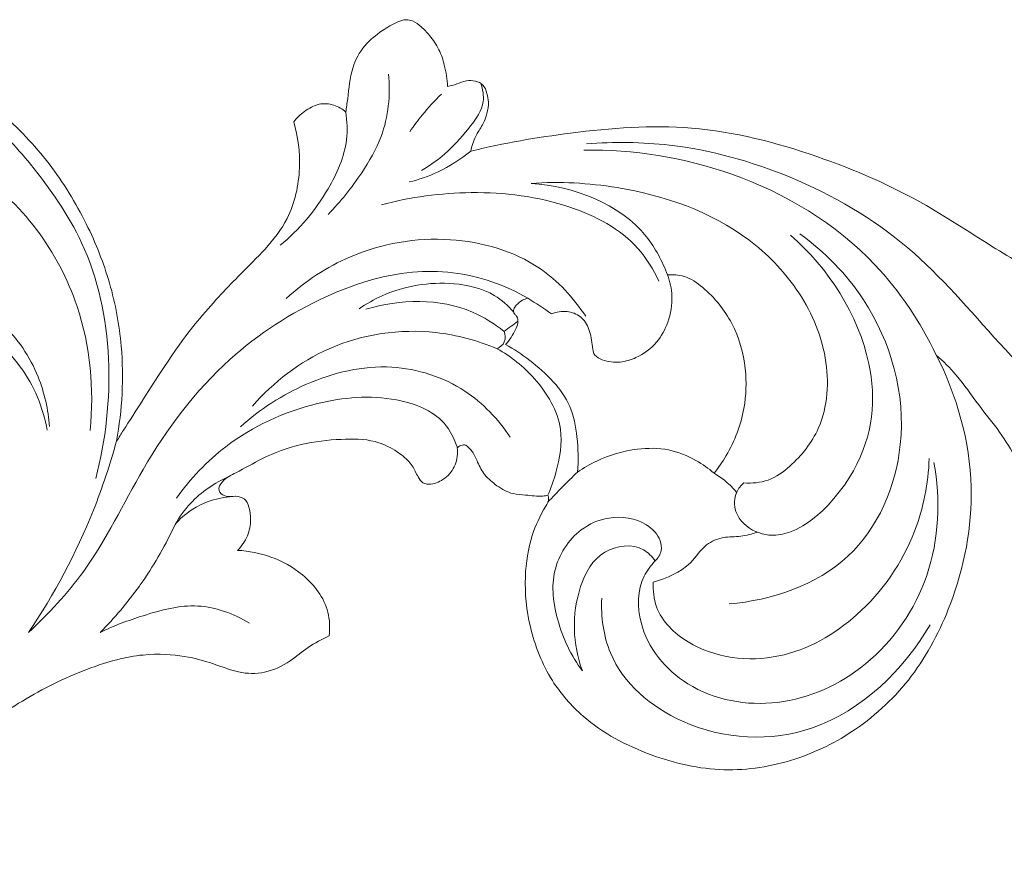
# Model space of a CAD drawing. Units: millimetres. Extents: x -982 to 1177, y -9 to 1017.
# Drawn here: x 151 to 209, y 731 to 782 of the extents above; entities that cross this region are included whole.
import ezdxf

# ---------------------------------------------------------------- set-up
doc = ezdxf.new("R2010")
doc.units = ezdxf.units.MM
doc.header["$MEASUREMENT"] = 0
doc.layers.get('0').update_dxf_attribs({"lineweight": 5})

msp = doc.modelspace()

# ---------------------------------------------------------------- linework, layer by layer
for points, knots in [([(170.084, 776.258), (170.12, 776.525), (170.26, 777.403), (170.35, 778.812), (171.123, 780.262), (172.173, 781.093), (173.011, 781.604), (173.648, 781.823), (174.166, 781.714), (174.626, 781.35), (175.167, 780.779), (175.697, 780.028), (176.032, 778.968), (176.151, 778.214), (176.17, 777.783)], [254.285672, 254.285672, 254.285672, 254.285672, 255.578434, 258.567037, 260.99714, 263.215756, 264.923731, 265.751627, 266.370358, 267.385225, 268.516902, 270.173277, 271.745419, 273.820916, 273.820916, 273.820916, 273.820916]), ([(118.151, 767.294), (118.231, 767.655), (118.517, 768.783), (119.294, 771.257), (121.47, 774.493), (124.557, 777.708), (128.889, 780.127), (134.371, 781.516), (140.621, 781.036), (145.746, 778.868), (149.587, 776.272), (152.439, 773.261), (154.596, 769.744), (156.075, 766.052), (156.881, 761.655), (156.713, 758.439), (156.367, 756.58)], [454.942353, 454.942353, 454.942353, 454.942353, 456.719351, 460.545607, 467.344117, 475.256599, 481.804946, 490.996147, 502.162627, 511.362781, 517.528583, 524.400117, 531.153563, 537.275877, 543.429226, 552.52531, 552.52531, 552.52531, 552.52531]), ([(169.024, 770.139), (169.777, 770.895), (170.948, 772.387), (172.556, 775.12), (172.759, 777.286), (172.647, 778.535)], [0, 0, 0, 0, 3.200933, 5.664788, 9.42664, 9.42664, 9.42664, 9.42664]), ([(176.17, 777.783), (176.353, 777.834), (176.735, 777.932), (177.272, 778.16), (177.835, 778.151), (178.358, 777.914), (178.537, 777.38), (178.662, 776.808), (178.548, 776.153), (178.278, 775.465), (177.791, 774.791), (177.625, 774.226), (177.559, 773.919)], [273.820916, 273.820916, 273.820916, 273.820916, 274.739129, 275.723595, 276.597702, 277.401813, 278.295563, 279.149321, 280.227698, 281.414196, 282.686613, 284.194972, 284.194972, 284.194972, 284.194972]), ([(178.161, 777.982), (178.283, 777.634), (178.451, 776.669), (177.093, 774.732), (175.763, 773.405), (174.604, 772.768)], [0, 0, 0, 0, 1.107109, 2.746551, 6.71353, 6.71353, 6.71353, 6.71353]), ([(144.716, 777.477), (145.376, 777.269), (146.576, 776.802), (149.015, 775.707), (151.619, 772.775), (156.234, 766.277), (156.31, 758.904), (155.132, 754.347)], [0, 0, 0, 0, 2.076508, 3.868073, 7.950353, 13.556656, 27.67478, 27.67478, 27.67478, 27.67478]), ([(175.808, 777.338), (175.403, 776.938), (174.74, 776.211), (174.146, 775.427), (173.908, 775.087)], [0, 0, 0, 0, 1.706188, 2.94808, 2.94808, 2.94808, 2.94808]), ([(166.972, 775.677), (167.155, 775.913), (167.611, 776.343), (168.44, 776.811), (169.378, 776.741), (169.88, 776.44), (170.084, 776.258)], [248.542733, 248.542733, 248.542733, 248.542733, 249.97838, 251.545473, 252.970601, 254.285672, 254.285672, 254.285672, 254.285672]), ([(166.151, 768.287), (167.304, 769.215), (168.939, 771.195), (170.234, 774.089), (170.166, 775.714), (170.084, 776.258)], [0, 0, 0, 0, 4.439275, 7.576083, 9.226236, 9.226236, 9.226236, 9.226236]), ([(154.788, 757.218), (155.033, 759.691), (154.505, 765.758), (148.488, 773.906), (139.442, 775.848), (134.513, 774.464), (133.028, 773.822)], [0, 0, 0, 0, 7.457094, 17.721671, 28.046846, 32.900042, 32.900042, 32.900042, 32.900042]), ([(157.943, 759.052), (159.874, 762.08), (161.68, 764.39), (163.498, 766.297), (165.32, 768.064), (166.878, 770.055), (167.474, 772.812), (167.229, 774.79), (166.972, 775.677)], [222.825579, 222.825579, 222.825579, 222.825579, 226.839517, 232.110458, 235.474657, 239.095511, 244.100437, 248.542733, 248.542733, 248.542733, 248.542733]), ([(177.559, 773.919), (179.525, 774.403), (183.899, 775.149), (190.948, 775.692), (198.177, 773.84), (204.248, 771.197), (208.71, 768.184), (212.408, 766.067), (215.673, 765.462), (218.224, 765.861), (219.239, 766.723), (219.633, 767.199)], [0, 0, 0, 0, 6.074876, 13.31327, 20.991195, 28.180492, 33.074818, 37.146623, 40.86153, 42.821118, 44.672742, 44.672742, 44.672742, 44.672742]), ([(205.413, 761.724), (204.471, 763.686), (201.331, 768.426), (193.715, 773.02), (187.299, 774.024), (184.332, 773.981)], [0, 0, 0, 0, 6.529325, 16.721849, 25.624825, 25.624825, 25.624825, 25.624825]), ([(184.481, 774.353), (186.135, 774.486), (190.313, 774.438), (197.02, 772.58), (203.947, 768.549), (209.2, 762.261), (214.177, 757.203), (219.351, 753.375), (222.818, 752.102), (224.702, 751.651)], [0, 0, 0, 0, 4.978485, 12.430142, 20.647831, 28.561192, 36.836463, 41.926219, 47.735951, 47.735951, 47.735951, 47.735951]), ([(173.871, 772.077), (174.456, 772.221), (175.772, 772.677), (176.955, 773.426), (177.559, 773.919)], [0, 0, 0, 0, 1.808456, 4.148492, 4.148492, 4.148492, 4.148492]), ([(181.181, 771.992), (182.889, 772.112), (187.437, 771.869), (193.274, 769.846), (197.314, 765.713), (199.1, 761.729), (198.871, 757.614), (197.037, 755.297), (195.43, 754.127), (194.388, 754.036), (193.904, 754.077)], [0, 0, 0, 0, 5.137656, 13.620259, 17.703731, 22.172633, 26.410122, 29.245651, 30.780733, 32.238566, 32.238566, 32.238566, 32.238566]), ([(189.328, 766.514), (189.02, 767.335), (187.431, 770.431), (183.7, 771.828), (181.181, 771.992)], [0, 0, 0, 0, 2.632104, 10.206296, 10.206296, 10.206296, 10.206296]), ([(172.214, 770.711), (173.961, 771.183), (177.773, 771.683), (183.165, 771.023), (187.23, 768.904), (188.487, 766.84), (188.807, 766.139)], [0, 0, 0, 0, 5.429113, 11.384871, 16.160441, 18.472936, 18.472936, 18.472936, 18.472936]), ([(166.525, 765.111), (167.651, 766.138), (170.675, 768.14), (176.188, 769.08), (181.468, 767.587), (183.709, 765.154), (184.438, 764.043)], [0, 0, 0, 0, 4.569157, 10.641615, 16.239966, 20.226322, 20.226322, 20.226322, 20.226322]), ([(197.257, 768.973), (198.735, 767.903), (202.18, 764.405), (204.289, 756.856), (200.826, 748.8), (195.562, 747.053), (193.019, 746.833)], [0, 0, 0, 0, 5.475203, 14.418333, 21.790824, 29.44723, 29.44723, 29.44723, 29.44723]), ([(193.904, 754.077), (193.726, 753.924), (193.317, 753.425), (193.276, 752.108), (196.084, 749.654), (201.487, 754.663), (202.042, 762.098), (198.967, 766.943), (196.682, 768.893)], [0, 0, 0, 0, 0.70289, 1.86913, 3.550951, 10.434068, 16.901606, 25.913803, 25.913803, 25.913803, 25.913803]), ([(157.956, 754.874), (159.373, 757.305), (162.467, 761.452), (168.328, 765.236), (173.825, 767.031), (178.121, 766.532), (180.299, 765.525), (180.979, 765.129)], [11.989107, 11.989107, 11.989107, 11.989107, 20.378102, 27.234117, 32.618013, 37.409981, 39.771886, 39.771886, 39.771886, 39.771886]), ([(189.328, 766.514), (189.481, 766.112), (189.694, 765.16), (189.444, 763.735), (188.728, 762.381), (187.641, 761.593), (186.471, 761.23), (185.611, 761.335), (184.923, 761.667), (184.794, 762.41), (184.731, 763.22), (184.196, 764.082), (183.3, 764.396), (182.689, 764.306), (182.399, 764.194)], [133.747102, 133.747102, 133.747102, 133.747102, 135.813486, 138.337617, 140.546018, 143.023949, 144.59199, 146.333965, 147.162123, 147.98683, 149.703945, 151.165137, 152.534371, 154.034783, 154.034783, 154.034783, 154.034783]), ([(192.118, 754.658), (192.385, 754.989), (193.202, 756.166), (194.007, 758.295), (194.1, 761.061), (193.355, 763.683), (191.877, 765.499), (190.454, 766.499), (189.658, 766.545), (189.328, 766.514)], [110.401798, 110.401798, 110.401798, 110.401798, 112.450266, 117.282233, 121.082465, 125.612671, 130.050138, 132.149403, 133.747102, 133.747102, 133.747102, 133.747102]), ([(170.878, 764.489), (171.315, 764.79), (173.044, 765.771), (175.941, 766.258), (178.764, 765.599), (179.801, 764.675), (180.135, 764.288)], [0, 0, 0, 0, 1.593846, 5.931661, 8.457559, 9.992013, 9.992013, 9.992013, 9.992013]), ([(141.595, 762.68), (141.522, 763.222), (141.632, 764.425), (143.37, 765.757), (146.342, 765.559), (149.653, 763.938), (151.772, 760.746), (152.286, 758.458), (152.356, 757.443)], [0, 0, 0, 0, 1.641821, 3.299228, 5.992079, 10.10432, 13.982492, 17.033715, 17.033715, 17.033715, 17.033715]), ([(179.553, 763.141), (178.976, 763.599), (176.528, 765.154), (173.323, 765.085), (171.291, 764.46)], [0, 0, 0, 0, 2.210804, 8.587292, 8.587292, 8.587292, 8.587292]), ([(180.979, 765.129), (180.866, 765.098), (180.607, 764.995), (180.32, 764.766), (180.087, 764.483), (180.14, 764.198), (180.371, 764.008), (180.415, 763.626), (180.16, 763.046), (179.889, 762.615), (179.639, 762.363)], [75.593939, 75.593939, 75.593939, 75.593939, 76.157924, 76.914755, 77.37023, 77.82872, 78.120909, 78.779105, 79.462039, 81.171311, 81.171311, 81.171311, 81.171311]), ([(152.229, 757.219), (151.979, 758.574), (150.857, 761.313), (147.826, 763.782), (145.071, 764.201), (143.731, 763.677), (143.389, 763.242), (143.286, 763.066)], [0, 0, 0, 0, 4.132442, 8.567403, 11.091447, 12.094283, 12.705779, 12.705779, 12.705779, 12.705779]), ([(179.134, 762.1), (177.973, 762.591), (174.635, 763.499), (169.092, 762.691), (165.764, 760.106), (164.501, 758.672)], [0, 0, 0, 0, 3.781806, 10.239379, 15.970097, 15.970097, 15.970097, 15.970097]), ([(179.553, 763.141), (179.623, 762.943), (179.676, 762.477), (179.313, 762.188), (179.134, 762.1)], [0, 0, 0, 0, 0.629958, 1.228373, 1.228373, 1.228373, 1.228373]), ([(179.639, 762.363), (180.146, 762.08), (181.161, 761.405), (182.506, 760.2), (183.636, 758.677), (183.967, 756.744), (184.011, 755.416), (183.945, 754.718)], [81.171311, 81.171311, 81.171311, 81.171311, 83.969001, 87.01762, 89.867223, 92.877625, 96.25032, 96.25032, 96.25032, 96.25032]), ([(179.134, 762.1), (179.973, 761.643), (181.606, 760.322), (183.256, 757.601), (182.799, 755.046), (182.368, 753.771), (182.172, 753.333)], [0, 0, 0, 0, 2.865524, 6.258854, 8.874727, 10.315338, 10.315338, 10.315338, 10.315338]), ([(205.413, 761.724), (206.644, 759.294), (208.103, 754.172), (206.763, 747.402), (204.187, 742.423), (200.848, 739.258), (196.939, 737.327), (192.641, 736.629), (188.215, 737.647), (184.614, 739.538), (182.175, 742.342), (181.017, 745.284), (180.702, 748.285), (181.089, 750.795), (181.771, 752.239), (182.263, 753.034), (182.198, 753.269), (182.172, 753.333)], [5117.517404, 5117.517404, 5117.517404, 5117.517404, 5130.624191, 5142.051347, 5149.879721, 5157.286869, 5163.776059, 5170.668147, 5177.821395, 5185.341101, 5189.856547, 5195.432392, 5200.245002, 5204.27579, 5207.344802, 5208.132158, 5208.463836, 5208.463836, 5208.463836, 5208.463836]), ([(212.076, 744.355), (212.319, 745.909), (212.379, 748.378), (211.888, 751.541), (210.86, 754.249), (209.632, 756.689), (207.881, 758.761), (206.771, 760.424), (205.831, 761.345), (205.413, 761.724)], [5086.458402, 5086.458402, 5086.458402, 5086.458402, 5094.023683, 5098.203035, 5101.762316, 5107.926007, 5111.213424, 5114.800095, 5117.517404, 5117.517404, 5117.517404, 5117.517404]), ([(163.792, 757.431), (164.947, 758.484), (167.766, 760.293), (172.642, 761.473), (177.201, 759.994), (179.207, 757.89), (179.912, 756.82)], [0, 0, 0, 0, 4.690068, 9.895955, 14.501296, 18.347383, 18.347383, 18.347383, 18.347383]), ([(159.962, 753.165), (160.786, 754.32), (163.181, 756.875), (167.902, 759.01), (172.58, 759.435), (175.836, 758.221), (176.588, 756.708), (176.758, 756.182)], [0, 0, 0, 0, 4.253811, 10.327885, 15.04277, 18.224409, 19.881951, 19.881951, 19.881951, 19.881951]), ([(156.367, 756.58), (156.524, 756.791), (156.978, 757.567), (157.53, 758.348), (157.956, 759.072)], [552.52531, 552.52531, 552.52531, 552.52531, 553.794519, 557.063402, 557.063402, 557.063402, 557.063402]), ([(151.093, 745.12), (152.643, 747.406), (154.65, 751.165), (155.985, 755.175), (156.367, 756.58)], [0, 0, 0, 0, 8.287263, 12.655356, 12.655356, 12.655356, 12.655356]), ([(176.748, 756.172), (176.788, 755.834), (176.723, 755.12), (176.078, 754.32), (175.337, 753.96), (174.667, 754.014), (174.341, 754.517), (174.146, 755.021), (173.665, 755.567), (172.949, 756.119), (171.618, 756.716), (169.672, 756.711), (167.367, 756.468), (165.263, 755.679), (163.751, 754.778), (162.775, 754.336), (162.359, 753.628), (162.909, 753.178), (163.455, 753.327), (164.07, 753.166), (164.338, 752.556), (164.436, 751.8), (164.247, 750.862), (163.856, 750.29), (163.61, 750.039)], [5219.426116, 5219.426116, 5219.426116, 5219.426116, 5221.062949, 5222.689463, 5224.146, 5224.919179, 5225.646592, 5226.838216, 5227.54857, 5229.105753, 5231.178721, 5234.444375, 5238.315758, 5242.344106, 5245.167482, 5246.727378, 5247.622133, 5248.390309, 5249.460019, 5250.280908, 5251.193184, 5252.418072, 5253.968645, 5255.662651, 5255.662651, 5255.662651, 5255.662651]), ([(177.264, 756.339), (177.167, 756.351), (176.974, 756.337), (176.813, 756.233), (176.748, 756.172)], [5218.5316902, 5218.5316902, 5218.5316902, 5218.5316902, 5219.0013288, 5219.4261163, 5219.4261163, 5219.4261163, 5219.4261163]), ([(182.172, 753.333), (182.076, 753.314), (181.633, 753.243), (180.94, 753.357), (179.973, 753.385), (179.14, 753.863), (178.386, 754.493), (177.978, 755.253), (177.722, 755.928), (177.409, 756.226), (177.264, 756.339)], [5208.463836, 5208.463836, 5208.463836, 5208.463836, 5208.93611, 5210.615085, 5211.818563, 5213.54867, 5215.100808, 5216.502031, 5217.646176, 5218.53169, 5218.53169, 5218.53169, 5218.53169]), ([(183.945, 754.718), (184.311, 754.968), (185.434, 755.611), (187.291, 756.166), (189.381, 756.168), (190.933, 755.53), (191.783, 754.944), (192.118, 754.658)], [96.25032, 96.25032, 96.25032, 96.25032, 98.384591, 102.464431, 105.45012, 108.278444, 110.401798, 110.401798, 110.401798, 110.401798]), ([(188.593, 749.405), (188.334, 749.136), (187.534, 748.071), (187.485, 744.965), (190.498, 741.355), (196.102, 740.366), (201.719, 742.965), (205.488, 748.441), (205.672, 753.075), (205.274, 755.295)], [0, 0, 0, 0, 1.120785, 3.904843, 8.5054, 13.999557, 19.732199, 26.179199, 32.945044, 32.945044, 32.945044, 32.945044]), ([(188.483, 748.143), (188.455, 747.645), (188.6, 746.153), (191.161, 743.699), (196.083, 743.125), (201.15, 746.059), (204.255, 750.543), (204.931, 754.053), (204.988, 755.534)], [0, 0, 0, 0, 1.496812, 4.311136, 9.803902, 15.095005, 21.152317, 25.597615, 25.597615, 25.597615, 25.597615]), ([(151.093, 745.12), (152.294, 746.245), (155.081, 749.18), (156.765, 752.832), (157.956, 754.874)], [0, 0, 0, 0, 4.939269, 11.989107, 11.989107, 11.989107, 11.989107]), ([(182.175, 752.918), (182.458, 753.224), (183.039, 753.833), (183.638, 754.424), (183.945, 754.718)], [0, 0, 0, 0, 1.250457, 2.524862, 2.524862, 2.524862, 2.524862]), ([(192.118, 754.658), (192.364, 754.511), (192.851, 754.167), (193.271, 753.744), (193.468, 753.509)], [0, 0, 0, 0, 0.859554, 1.779035, 1.779035, 1.779035, 1.779035]), ([(159.871, 751.586), (160.128, 752.035), (160.987, 753.225), (162.23, 754.078), (163.085, 754.457)], [0, 0, 0, 0, 1.555737, 4.363267, 4.363267, 4.363267, 4.363267]), ([(159.871, 751.586), (160.151, 751.908), (161.159, 752.829), (162.544, 753.229), (163.466, 753.273)], [0, 0, 0, 0, 1.282049, 4.049223, 4.049223, 4.049223, 4.049223]), ([(184.239, 742.831), (183.561, 743.734), (182.648, 745.677), (182.24, 748.859), (183.742, 751.223), (185.938, 752.191), (187.861, 751.916), (188.897, 750.859), (189.024, 749.97), (188.765, 749.57), (188.593, 749.405)], [0, 0, 0, 0, 3.384675, 6.333436, 9.23613, 11.025555, 13.325745, 14.572493, 15.165573, 15.880648, 15.880648, 15.880648, 15.880648]), ([(194.689, 751.124), (194.373, 751.019), (193.707, 750.824), (192.649, 750.883), (191.493, 750.381), (190.587, 748.904), (189.284, 748.37), (188.483, 748.143)], [0, 0, 0, 0, 0.999049, 2.054366, 3.140499, 4.581375, 7.080593, 7.080593, 7.080593, 7.080593]), ([(188.593, 749.405), (188.409, 749.668), (187.622, 750.503), (185.234, 750.212), (183.55, 747.121), (183.651, 744.407), (184.239, 742.831)], [0, 0, 0, 0, 0.963667, 3.282425, 5.79705, 10.840639, 10.840639, 10.840639, 10.840639]), ([(163.61, 750.039), (164.287, 750.004), (165.69, 749.725), (167.725, 748.608), (169.1, 746.807), (169.142, 745.391), (169.088, 744.918)], [5255.662651, 5255.662651, 5255.662651, 5255.662651, 5258.93618, 5262.434472, 5266.745719, 5269.036551, 5269.036551, 5269.036551, 5269.036551]), ([(155.394, 745.131), (156.247, 745.988), (157.115, 747.012), (157.884, 748.108), (157.956, 748.212)], [0, 0, 0, 0, 3.628124, 4.008369, 4.008369, 4.008369, 4.008369]), ([(185.393, 747.176), (185.348, 746.071), (185.75, 742.864), (190.531, 738.804), (198.926, 738.408), (203.455, 742.899), (205.041, 745.58)], [0, 0, 0, 0, 3.316474, 9.253658, 17.048743, 26.393518, 26.393518, 26.393518, 26.393518]), ([(157.956, 746.126), (159.026, 746.468), (161.209, 747.065), (163.388, 746.241), (164.315, 745.687)], [2.748548, 2.748548, 2.748548, 2.748548, 6.081977, 9.324307, 9.324307, 9.324307, 9.324307]), ([(96.076, 745.016), (97.782, 743.367), (102.47, 739.419), (110.658, 734.304), (121.602, 731.257), (132.354, 731.985), (141.366, 735.166), (147.271, 738.777), (151.605, 741.662), (154.741, 743.057), (156.895, 743.644), (157.698, 743.759), (157.956, 743.777)], [0, 0, 0, 0, 7.119378, 18.358147, 28.690044, 40.66436, 50.059519, 57.088923, 61.381731, 65.665191, 67.319998, 68.099207, 68.099207, 68.099207, 68.099207]), ([(169.088, 744.918), (168.652, 744.715), (167.823, 744.287), (166.706, 743.307), (165.294, 742.64), (163.732, 742.658), (162.356, 743.226), (159.863, 743.956), (157.956, 743.777)], [5269.036551, 5269.036551, 5269.036551, 5269.036551, 5271.351322, 5273.49671, 5276.174842, 5278.674991, 5280.768913, 5283.313137, 5283.313137, 5283.313137, 5283.313137])]:
    msp.add_open_spline(points, degree=3, knots=knots)
for points in [[(182.399, 764.194), (181.925, 764.506), (181.452, 764.817), (180.979, 765.129)], [(179.553, 763.141), (179.83, 763.342), (180.108, 763.544), (180.385, 763.745)], [(157.956, 748.212), (158.69, 749.279), (159.331, 750.411), (159.871, 751.586)], [(155.394, 745.131), (156.216, 745.535), (157.074, 745.844), (157.956, 746.126)]]:
    msp.add_open_spline(points, degree=3)

doc.saveas('drawing.dxf')
